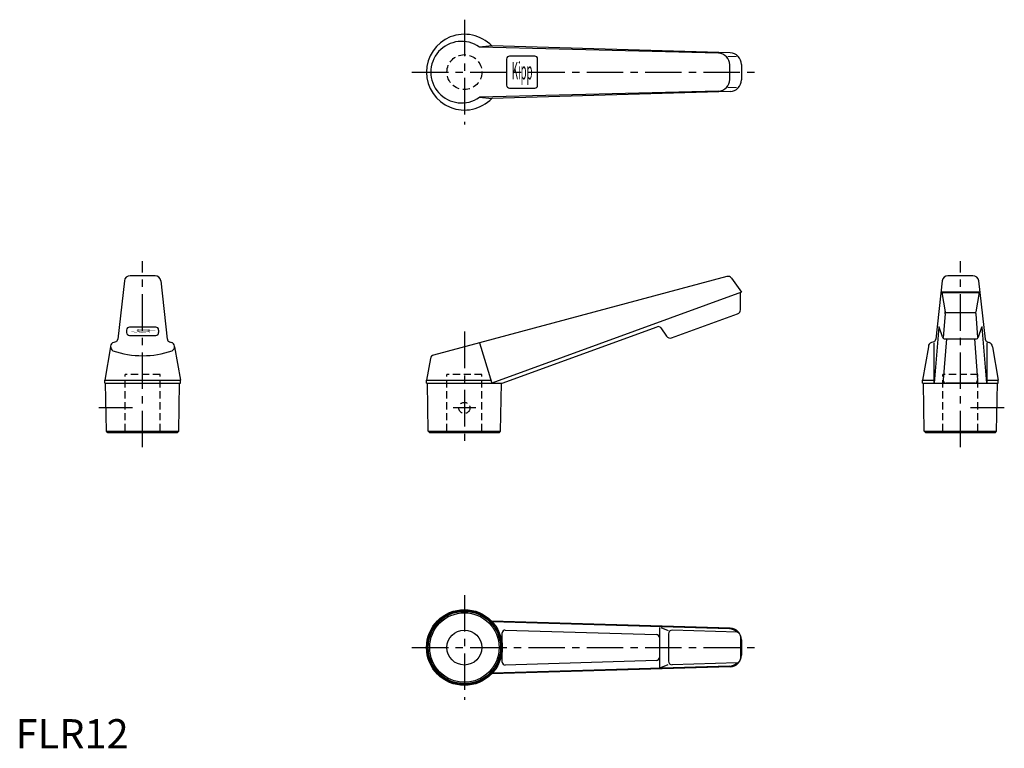
# Model space of a CAD drawing. Extents: x 1 to 339, y 0 to 250.
import ezdxf
from ezdxf.enums import TextEntityAlignment as Align

# ---------------------------------------------------------------- set-up
doc = ezdxf.new("R2010")
doc.units = 0
doc.header["$LTSCALE"] = 10
doc.header["$MEASUREMENT"] = 0
doc.linetypes.add('CENTER', pattern=[2, 1.25, -0.25, 0.25, -0.25])
doc.linetypes.add('HIDDEN', pattern=[0.375, 0.25, -0.125])
doc.layers.get('0').update_dxf_attribs({"linetype": 'CONTINUOUS'})
doc.layers.add('1', color=1, linetype='CENTER')
doc.layers.add('2', color=2, linetype='HIDDEN')
doc.styles.add('COMPLEX', font='TXT', dxfattribs={"width": 0.4, "height": 6})
doc.styles.add('COMPLEX1', font='TXT', dxfattribs={"width": 0.08, "height": 6})
doc.styles.add('Standard1', font='ARIAL.TTF')

msp = doc.modelspace()

# ---------------------------------------------------------------- linework, layer by layer
for p, q in [((163.3, 240.97), (159.07, 240.59)), ((241.04, 238.46), (159.07, 240.59)), ((245.04, 238.59), (163.3, 240.97)), ((168.41, 236.47), (168.41, 227.47)), ((178.04, 237.47), (169.41, 237.47)), ((179.04, 227.47), (179.04, 236.47)), ((247.29, 237.36), (244.3, 237.27)), ((244.93, 229.48), (244.93, 234.46)), ((248.92, 234.59), (248.92, 229.35)), ((169.41, 226.47), (178.04, 226.47)), ((247.29, 226.57), (244.3, 226.67)), ((241.04, 225.48), (159.07, 223.35)), ((159.07, 223.35), (163.3, 222.97)), ((245.04, 225.35), (163.3, 222.97)), ((47.81, 162.14), (39.27, 162.14)), ((328.33, 162.14), (319.79, 162.14)), ((37.28, 160.36), (35.05, 140.33)), ((49.79, 160.36), (52.02, 140.33)), ((243.92, 161.87), (143.33, 134.92)), ((245.54, 161.28), (248.92, 156.44)), ((317.8, 160.36), (315.57, 140.33)), ((330.31, 160.36), (332.54, 140.33)), ((248.92, 156.44), (163.3, 125.28)), ((248.62, 150.48), (248.62, 156.33)), ((330.75, 156.44), (317.37, 156.44)), ((317.37, 156.44), (317.65, 156.33)), ((317.65, 156.33), (330.46, 156.33)), ((317.65, 156.33), (318.79, 149.8)), ((330.46, 156.33), (329.33, 149.8)), ((330.46, 156.33), (330.75, 156.44)), ((225.01, 140.83), (247.64, 149.07)), ((318.82, 149.04), (318.16, 140.98)), ((329.06, 149.43), (319.06, 149.43)), ((329.29, 149.04), (329.96, 140.98)), ((38.04, 143.49), (38.04, 142.64)), ((48.04, 144.49), (39.04, 144.49)), ((49.04, 143.49), (49.04, 142.64)), ((166.92, 125.28), (220.08, 144.63)), ((221.24, 144.26), (223.26, 141.38)), ((316.6, 144.5), (315.06, 125.28)), ((317.88, 141.12), (316.75, 144.52)), ((330.23, 141.12), (331.36, 144.52)), ((333.06, 125.28), (331.52, 144.5)), ((34.36, 139.49), (33.66, 139.27)), ((39.04, 141.64), (48.04, 141.64)), ((52.71, 139.49), (53.41, 139.27)), ((159.07, 139.14), (163.3, 125.28)), ((314.88, 139.49), (314.18, 139.27)), ((315.06, 125.28), (315.06, 139.07)), ((319.27, 140.44), (318.14, 126.36)), ((318.83, 140.44), (329.28, 140.44)), ((328.85, 140.44), (329.97, 126.36)), ((333.06, 139.07), (333.06, 125.28)), ((333.23, 139.49), (333.93, 139.27)), ((32.56, 137.76), (30.54, 126.28)), ((54.51, 137.76), (56.54, 126.28)), ((313.08, 137.76), (311.06, 126.28)), ((335.03, 137.76), (337.06, 126.28)), ((142.24, 133.74), (140.92, 126.28)), ((30.54, 126.28), (56.54, 126.28)), ((30.54, 125.28), (30.54, 126.28)), ((30.54, 125.28), (56.54, 125.28)), ((31.13, 108.78), (30.84, 125.28)), ((55.95, 108.78), (56.24, 125.28)), ((56.54, 125.28), (56.54, 126.28)), ((140.92, 125.28), (140.92, 126.28)), ((140.92, 126.28), (163, 126.28)), ((140.92, 125.28), (166.92, 125.28)), ((141.51, 108.78), (141.22, 125.28)), ((166.34, 108.78), (166.62, 125.28)), ((311.06, 125.28), (311.06, 126.28)), ((311.06, 126.28), (315.06, 126.28)), ((311.06, 125.28), (337.06, 125.28)), ((311.65, 108.78), (311.36, 125.28)), ((328.97, 125.28), (319.14, 125.28)), ((333.06, 126.28), (337.06, 126.28)), ((336.47, 108.78), (336.76, 125.28)), ((337.06, 125.28), (337.06, 126.28)), ((31.63, 108.28), (31.13, 108.78)), ((31.13, 108.78), (55.95, 108.78)), ((55.45, 108.28), (31.63, 108.28)), ((55.45, 108.28), (55.95, 108.78)), ((142.01, 108.28), (141.51, 108.78)), ((141.51, 108.78), (166.34, 108.78)), ((165.84, 108.28), (142.01, 108.28)), ((165.84, 108.28), (166.34, 108.78)), ((312.15, 108.28), (311.65, 108.78)), ((311.65, 108.78), (336.47, 108.78)), ((335.97, 108.28), (312.15, 108.28)), ((335.97, 108.28), (336.47, 108.78)), ((245.04, 41.2), (163.3, 43.58)), ((244.86, 40.98), (163.53, 43.35)), ((167.92, 40.58), (219.8, 39.01)), ((220.8, 41.48), (220.8, 27.68)), ((221.3, 41.47), (223.82, 40.41)), ((247.46, 39.8), (225.22, 40.53)), ((166.92, 29.58), (166.92, 39.58)), ((223.92, 39.23), (223.92, 29.88)), ((248.62, 38.51), (248.62, 30.65)), ((248.92, 37.21), (248.92, 31.96)), ((245.04, 27.96), (163.3, 25.58)), ((244.86, 28.18), (163.53, 25.82)), ((219.8, 30.15), (167.92, 28.58)), ((221.3, 27.7), (223.82, 28.76)), ((247.46, 29.36), (225.22, 28.63))]:
    msp.add_line(p, q)
for radius in [13, 12.7, 12.41, 11.91, 6]:
    msp.add_circle((153.92, 34.58), radius)
for centre, radius, start, end in [((153.92, 231.97), 13, 43.8131, 316.1869), ((152.96, 231.97), 10.56, 54.6528, 305.3472), ((169.41, 236.47), 1, 90, 180), ((178.04, 236.47), 1, 360, 90), ((240.93, 234.46), 4, 0, 88.514), ((244.92, 234.59), 4, 0, 88.3333), ((169.41, 227.47), 1, 180, 270), ((178.04, 227.47), 1, 270, 0), ((240.93, 229.48), 4, 271.486, 0), ((244.92, 229.35), 4, 271.6667, 0), ((39.27, 160.14), 2, 90, 173.6491), ((47.81, 160.14), 2, 6.3509, 90), ((319.79, 160.14), 2, 90, 173.6491), ((328.33, 160.14), 2, 6.3509, 90), ((244.31, 160.42), 1.5, 35, 104.9958), ((247.12, 150.48), 1.5, 290, 360), ((315.83, 149.29), 3, 355.2843, 9.844), ((332.28, 149.29), 3, 170.156, 184.7157), ((39.04, 143.49), 1, 90, 180), ((39.04, 142.64), 1, 180, 270), ((48.04, 143.49), 1, 0, 90), ((48.04, 142.64), 1, 270, 0), ((220.43, 143.69), 1, 35, 110), ((316.68, 144.49), 0.08, 18.4264, 175.4258), ((331.44, 144.49), 0.08, 4.5742, 161.5736), ((34.14, 137.76), 1.58, 107.7212, 240.5958), ((34.06, 140.45), 1, 287.7212, 353.6491), ((53.02, 140.45), 1, 186.3509, 252.2788), ((52.93, 137.76), 1.58, 299.4042, 72.2788), ((224.49, 142.24), 1.5, 215, 290), ((314.66, 137.76), 1.58, 107.7212, 180), ((314.58, 140.45), 1, 287.7212, 353.6491), ((318.83, 141.44), 1, 198.4264, 270), ((329.28, 141.44), 1, 270, 341.5736), ((333.54, 140.45), 1, 186.3509, 252.2788), ((333.45, 137.76), 1.58, 0, 72.2788), ((43.54, 165.81), 31.13, 250.9339, 289.0661), ((143.72, 133.47), 1.5, 104.9958, 170), ((319.14, 126.28), 1, 175.4258, 270), ((328.97, 126.28), 1, 270, 4.5742), ((167.92, 39.58), 1, 90, 180), ((225.22, 39.23), 1.3, 90, 180), ((244.62, 36.99), 4, 44.7959, 86.6667), ((244.92, 37.21), 4, 0, 88.3333), ((219.8, 38.01), 1, 0, 90), ((247.32, 38.51), 1.3, 0, 83.8849), ((219.8, 31.15), 1, 270, 0), ((244.92, 31.96), 4, 271.6667, 0), ((247.32, 30.65), 1.3, 276.1151, 360), ((167.92, 29.58), 1, 180, 270), ((225.22, 29.93), 1.3, 180, 270), ((244.62, 32.18), 4, 273.3333, 315.2041)]:
    msp.add_arc(centre, radius, start, end)
at = {"layer": '1'}
for p, q in [((153.92, 249.97), (153.92, 213.97)), ((135.92, 231.97), (253.92, 231.97)), ((43.54, 103.28), (43.54, 167.14)), ((324.06, 103.28), (324.06, 167.14)), ((153.92, 142.94), (153.92, 103.28)), ((40.04, 116.78), (28.49, 116.78)), ((157.82, 116.78), (150.02, 116.78)), ((339.11, 116.78), (327.56, 116.78)), ((153.92, 52.58), (153.92, 16.58)), ((135.92, 34.58), (253.92, 34.58))]:
    msp.add_line(p, q, dxfattribs=at)
at = {"layer": '2'}
for p, q in [((49.54, 128.28), (37.54, 128.28)), ((37.54, 108.78), (37.54, 128.28)), ((49.54, 108.78), (49.54, 128.28)), ((147.92, 108.78), (147.92, 128.28)), ((159.92, 128.28), (147.92, 128.28)), ((159.92, 108.78), (159.92, 128.28)), ((318.06, 108.78), (318.06, 128.28)), ((330.06, 128.28), (318.06, 128.28)), ((330.06, 108.78), (330.06, 128.28)), ((37.04, 108.28), (37.54, 108.78)), ((50.04, 108.28), (49.54, 108.78)), ((147.42, 108.28), (147.92, 108.78)), ((160.42, 108.28), (159.92, 108.78)), ((317.56, 108.28), (318.06, 108.78)), ((330.56, 108.28), (330.06, 108.78))]:
    msp.add_line(p, q, dxfattribs=at)
for centre, radius in [((153.92, 231.97), 6), ((153.92, 116.78), 1.9)]:
    msp.add_circle(centre, radius, dxfattribs=at)

# ---------------------------------------------------------------- texts
at = {"style": 'COMPLEX', "width": 0.4}
msp.add_text('Kipp', height=6, dxfattribs=at).set_placement((173.73, 229.47), align=Align.CENTER)
at = {"style": 'COMPLEX1', "width": 0.08}
msp.add_text('Kipp', height=6, rotation=90, dxfattribs=at).set_placement((46.04, 143.07), align=Align.CENTER)
at = {"color": 3, "style": 'Standard1'}
msp.add_text('FLR12', height=10, dxfattribs=at).set_placement((0, 0))

doc.saveas('drawing.dxf')
